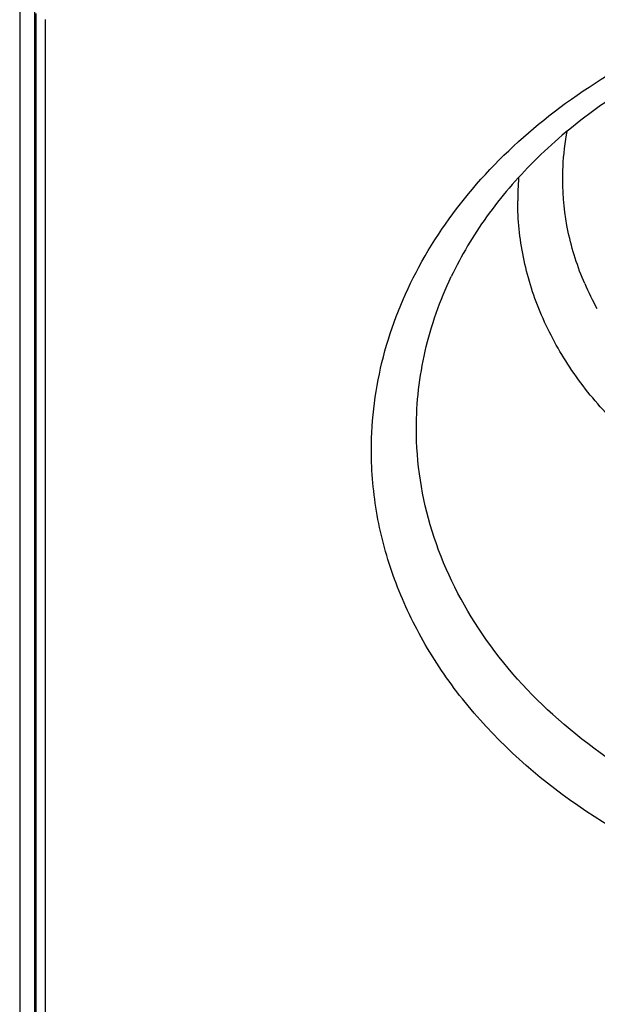
# Model space of a CAD drawing. Units: millimetres. Extents: x -2199 to -242, y -593 to 740.
# Drawn here: x -1723 to -1711, y 24 to 45 of the extents above; entities that cross this region are included whole.
import ezdxf

# ---------------------------------------------------------------- set-up
doc = ezdxf.new("R2010")
doc.units = ezdxf.units.MM
doc.header["$LTSCALE"] = 16.335
doc.layers.get('0').update_dxf_attribs({"linetype": 'CONTINUOUS'})

msp = doc.modelspace()

# ---------------------------------------------------------------- linework, layer by layer
at = {"linetype": 'Continuous'}
for p, q in [((-1722.984, 46.147), (-1722.984, 5.382)), ((-1723.299, 45.374), (-1723.299, 3.854)), ((-1722.952, 45.236), (-1722.952, 4.246)), ((-1722.752, 45.109), (-1722.752, 4.12))]:
    msp.add_line(p, q, dxfattribs=at)
for centre, radius, start, end in [((-1706.67, 41.233), 5.987, 175.2985, 179.9939), ((-1705.555, 41.928), 6.181, 203.4445, 208.9552)]:
    msp.add_arc(centre, radius, start, end, dxfattribs=at)
for points, knots in [([(-1715.783, 35.914), (-1715.783, 36.584), (-1715.606, 37.946), (-1714.826, 39.89), (-1713.569, 41.67), (-1711.283, 43.781), (-1708.315, 45.247), (-1705.048, 45.999), (-1702.449, 46.194), (-1699.85, 45.999), (-1696.583, 45.247), (-1693.615, 43.781), (-1691.329, 41.67), (-1690.072, 39.89), (-1689.292, 37.946), (-1689.115, 36.584), (-1689.115, 35.914)], [0, 0, 0, 0, 0.054218, 0.109834, 0.167943, 0.229159, 0.3603, 0.429601, 0.5, 0.570399, 0.6397, 0.770841, 0.832057, 0.890166, 0.945782, 1, 1, 1, 1]), ([(-1690.821, 39.618), (-1691.033, 40.065), (-1691.556, 40.941), (-1692.579, 42.129), (-1693.836, 43.191), (-1695.819, 44.425), (-1698.709, 45.487), (-1702.449, 45.916), (-1706.188, 45.487), (-1709.079, 44.425), (-1711.062, 43.191), (-1712.319, 42.129), (-1713.342, 40.941), (-1713.865, 40.065), (-1714.077, 39.618)], [0, 0, 0, 0, 0.053683, 0.110124, 0.16949, 0.231718, 0.363025, 0.499998, 0.636971, 0.76828, 0.830508, 0.889875, 0.946317, 1, 1, 1, 1]), ([(-1711.695, 41.699), (-1711.695, 41.786), (-1711.687, 42.136), (-1711.644, 42.486), (-1711.594, 42.744)], [0, 0, 0, 0, 0.249287, 1, 1, 1, 1]), ([(-1711.225, 39.469), (-1711.378, 39.823), (-1711.615, 40.555), (-1711.695, 41.321), (-1711.695, 41.699)], [0, 0, 0, 0, 0.504436, 1, 1, 1, 1]), ([(-1710.784, 36.719), (-1711.08, 37.04), (-1711.612, 37.717), (-1712.209, 38.839), (-1712.574, 40.02), (-1712.657, 40.832), (-1712.657, 41.233)], [0, 0, 0, 0, 0.261866, 0.514012, 0.759015, 1, 1, 1, 1]), ([(-1714.822, 36.379), (-1714.822, 36.931), (-1714.693, 38.049), (-1714.319, 39.11), (-1714.077, 39.618)], [0, 0, 0, 0, 0.494877, 1, 1, 1, 1]), ([(-1709.804, 28.757), (-1710.555, 29.183), (-1711.934, 30.159), (-1713.559, 32.014), (-1714.586, 34.125), (-1714.822, 35.64), (-1714.822, 36.379)], [0, 0, 0, 0, 0.271418, 0.52649, 0.767386, 1, 1, 1, 1]), ([(-1708.578, 26.842), (-1709.624, 27.257), (-1711.566, 28.286), (-1713.558, 30.124), (-1714.705, 31.81), (-1715.323, 33.132), (-1715.699, 34.509), (-1715.783, 35.448), (-1715.783, 35.914)], [0, 0, 0, 0, 0.274799, 0.531268, 0.653026, 0.770999, 0.886261, 1, 1, 1, 1])]:
    msp.add_open_spline(points, degree=3, knots=knots, dxfattribs=at)

doc.saveas('drawing.dxf')
